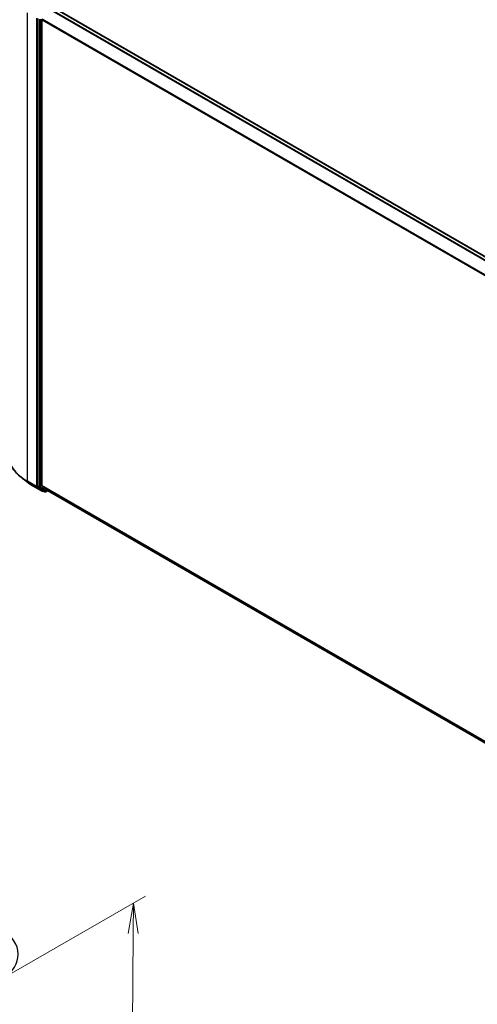
# Model space of a CAD drawing. Units: millimetres. Extents: x -1907 to 5767, y 32 to 1443.
# Drawn here: x -1317 to -1166, y 948 to 1274 of the extents above; entities that cross this region are included whole.
import ezdxf

# ---------------------------------------------------------------- set-up
doc = ezdxf.new("R2010")
doc.units = ezdxf.units.MM
doc.header["$LTSCALE"] = 4
doc.layers.get('Defpoints').update_dxf_attribs({"lineweight": 25})
for name, color, linetype, lineweight in [('Dimension (ISO)', 7, 'Continuous', 18), ('Visible (ISO)', 7, 'Continuous', 35), ('Visible Narrow (ISO)', 7, 'Continuous', 25)]:
    doc.layers.add(name, color=color, linetype=linetype, lineweight=lineweight)
doc.styles.add('Note Text (TK)', font='txt')
doc.dimstyles.new('Default - Method 1b (TK)', dxfattribs={"dimscale": 4, "dimtxt": 2.5, "dimasz": 2.5, "dimexe": 1, "dimexo": 1.5, "dimgap": 1, "dimtad": 1, "dimrnd": 1e-08, "dimdsep": 46, "dimtxsty": 'Note Text (TK)', "dimblk": 'OPEN', "dimcen": 0.09, "dimdle": 5, "dimclrd": 100, "dimclre": 100, "dimclrt": 7, "dimadec": 1, "dimazin": 1, "dimtfac": 1, "dimtmove": 0, "dimatfit": 3, "dimldrblk": 'OPEN', "dimfxl": 1, "dimtolj": 1, "dimlwd": -1, "dimlwe": -1, "dimarcsym": 0})

# ---------------------------------------------------------------- blocks, each defined once
blk = doc.blocks.new('_Open')
at = {"color": 0, "linetype": 'ByBlock', "lineweight": -2}
for p, q in [((-1, 0.167), (0, 0)), ((-1, -0.167), (0, 0)), ((0, 0), (-1, 0))]:
    blk.add_line(p, q, dxfattribs=at)
blk = doc.blocks.new('*D29')
at = {"layer": 'Defpoints', "color": 0}
for p in [(-1279.37, 981.54), (-1328.65, 953.09), (-1325.83, 798.79)]:
    blk.add_point(p, dxfattribs=at)
at = {"layer": 'Dimension (ISO)', "color": 100}
for p, q in [((-1322.63, 956.57), (-1275.36, 983.86)), ((-1280.41, 834.97), (-1279.44, 971.54)), ((-1319.8, 802.27), (-1276.46, 827.29))]:
    blk.add_line(p, q, dxfattribs=at)
at = {"layer": 'Dimension (ISO)', "color": 100, "xscale": 10, "yscale": 10, "zscale": 10}
for p, rotation in [((-1279.37, 981.54), 89.59459151805198), ((-1280.48, 824.97), 269.594591518052)]:
    blk.add_blockref('_Open', p, dxfattribs=dict(at, rotation=rotation))
at = {"layer": 'Dimension (ISO)', "color": 7, "insert": (-1288.06, 896.38), "char_height": 10, "attachment_point": 4, "rotation": 89.5946, "style": 'Note Text (TK)'}
blk.add_mtext('\\A1;{\\Q-30.405;\\W0.813;\\H0.816x;177}', dxfattribs=at)

msp = doc.modelspace()

# ---------------------------------------------------------------- linework, layer by layer
at = {"layer": 'Visible (ISO)'}
for p, q in [((-1306.597, 1278.3044), (-1063.1259, 1137.7363)), ((-1311.0063, 1274.2805), (-1311.0063, 1119.5403)), ((-1309.6707, 1119.7593), (-1309.6707, 1273.7893)), ((-1314.462, 1120.8209), (-1316.5632, 1122.4842)), ((-1312.4768, 1119.4812), (-1309.5698, 1117.8028)), ((-1310.9517, 1119.3976), (-1309.2381, 1118.0125)), ((-1309.616, 1119.6166), (-1307.7771, 1118.1302)), ((-1309.057, 1117.9064), (-1309.2365, 1117.8028)), ((-1308.6737, 1117.6851), (-1309.2237, 1118.0026)), ((-1308.3404, 1117.6851), (-1307.6746, 1118.0695)), ((-1307.7627, 1118.1203), (-1066.5236, 978.8408))]:
    msp.add_line(p, q, dxfattribs=at)
for centre in [(-1309.4031, 1118.0915), (-1308.5071, 1117.9738)]:
    msp.add_arc(centre, 0.3333, 240, 300, dxfattribs=at)
for centre, start_param, end_param in [((-1309.435, 1273.9254), 4.80304887, 5.49778714), ((-1310.7706, 1119.6764), 5.49778714, 6.19252542), ((-1309.435, 1119.8954), 5.49778714, 6.19252542), ((-1309.057, 1118.2913), 6.19252542, 6.28318531), ((-1307.5961, 1118.409), 6.19252542, 6.28318531)]:
    msp.add_ellipse(centre, major_axis=(-0.1667, -0.2887), ratio=0.57735027, start_param=start_param, end_param=end_param, dxfattribs=at)
for points, knots in [([(-1316.5632, 1122.4842), (-1317.1162, 1122.922), (-1317.6227, 1123.3809), (-1318.5338, 1124.3345), (-1318.9386, 1124.8292), (-1319.639, 1125.8474), (-1319.9348, 1126.3709), (-1320.411, 1127.4386), (-1320.5915, 1127.9827), (-1320.8327, 1129.082), (-1320.8934, 1129.6371), (-1320.8934, 1130.1923)], [1.726057244, 1.726057244, 1.726057244, 1.726057244, 1.852084694, 1.852084694, 1.978112143, 1.978112143, 2.104139592, 2.104139592, 2.230167041, 2.230167041, 2.35619449, 2.35619449, 2.35619449, 2.35619449]), ([(-1314.462, 1120.8209), (-1314.3416, 1120.7256), (-1314.2187, 1120.6314), (-1313.9681, 1120.4454), (-1313.8403, 1120.3535), (-1313.5801, 1120.1723), (-1313.4476, 1120.0829), (-1313.1779, 1119.9066), (-1313.0408, 1119.8197), (-1312.7621, 1119.6485), (-1312.6205, 1119.5642), (-1312.4768, 1119.4812)], [4.557128063, 4.557128063, 4.557128063, 4.557128063, 4.588180246, 4.588180246, 4.61923243, 4.61923243, 4.650284613, 4.650284613, 4.681336797, 4.681336797, 4.71238898, 4.71238898, 4.71238898, 4.71238898])]:
    msp.add_open_spline(points, degree=3, knots=knots, dxfattribs=at)
at = {"layer": 'Visible Narrow (ISO)'}
for p, q in [((-1307.7771, 1277.6048), (-1064.322, 1137.0459)), ((-1064.0561, 1137.1994), (-1307.5961, 1277.8073)), ((-1306.7637, 1278.2879), (-1063.2237, 1137.68)), ((-1314.3847, 1121.1201), (-1314.3847, 1276.0574)), ((-1311.4777, 1274.379), (-1311.4777, 1119.4418)), ((-1310.4563, 1273.963), (-1310.4563, 1119.2228)), ((-1309.9849, 1119.2228), (-1309.9849, 1273.963)), ((-1309.6707, 1273.7893), (-1066.4762, 1133.381)), ((-1066.3828, 1133.5643), (-1309.616, 1273.9951)), ((-1311.4777, 1119.4418), (-1314.3847, 1121.1201)), ((-1314.3301, 1120.9774), (-1311.4231, 1119.2991)), ((-1312.4912, 1119.4911), (-1314.3301, 1120.9774)), ((-1309.5842, 1117.8127), (-1312.4912, 1119.4911)), ((-1311.4231, 1119.2991), (-1309.5842, 1117.8127)), ((-1310.4563, 1119.2228), (-1311.0063, 1119.5403)), ((-1311.0063, 1119.4418), (-1311.0063, 1119.5403)), ((-1310.9517, 1119.3976), (-1311.0063, 1119.4418)), ((-1310.9517, 1119.3976), (-1310.4017, 1119.0801)), ((-1310.4017, 1119.0801), (-1308.6881, 1117.695)), ((-1308.2714, 1117.8377), (-1309.9849, 1119.2228)), ((-1066.5236, 979.3782), (-1309.6707, 1119.7593)), ((-1309.616, 1119.6166), (-1066.5236, 979.2671)), ((-1308.6881, 1117.695), (-1309.2381, 1118.0125)), ((-1309.1674, 1117.9554), (-1309.2381, 1118.0125)), ((-1309.1547, 1117.9628), (-1309.1674, 1117.9554)), ((-1307.7718, 1118.1261), (-1308.2714, 1117.8377)), ((-1066.5236, 978.8424), (-1307.7771, 1118.1302))]:
    msp.add_line(p, q, dxfattribs=at)
for centre, major_axis, ratio, start_param, end_param in [((-1298.6712, 1130.1923), (-22.2222, 0), 0.57735027, 0, 0.78539816), ((-1298.6712, 1130.0181), (22.145, 0), 0.57735027, 3.7717299, 3.92699082), ((-1298.6712, 1127.47), (-19.5444, 0), 0.57735027, 0.63013725, 0.78539816), ((-1314.149, 1121.2562), (-0.1667, -0.2887), 0.57735027, 5.49778714, 6.19252542), ((-1312.3101, 1119.7698), (-0.1667, -0.2887), 0.57735027, 6.19252542, 6.28318531), ((-1311.242, 1119.5778), (0.3333, 0), 0.57735027, 3.92699082, 5.49778714), ((-1311.242, 1119.5778), (-0.1667, -0.2887), 0.57735027, 5.49778714, 6.19252542), ((-1311.242, 1119.5778), (-0.2095, -0.2592), 0.8131434, 0.12734403, 1.69814035), ((-1310.2206, 1119.3588), (0.3333, 0), 0.57735027, 3.92699082, 5.49778714), ((-1310.2206, 1119.3588), (-0.1667, -0.2887), 0.57735027, 5.49778714, 6.19252542), ((-1310.2206, 1119.3588), (-0.2095, -0.2592), 0.8131434, 0.12734403, 1.69814035), ((-1309.4031, 1118.0915), (-0.2095, -0.2592), 0.8131434, 0.12734403, 1.69814035), ((-1309.4031, 1118.0915), (-0.1667, -0.2887), 0.57735027, 6.19252542, 6.28318531), ((-1309.4031, 1118.0915), (0.1667, -0.2887), 0.57735027, 0, 0.78539816), ((-1308.5071, 1117.9738), (-0.2095, -0.2592), 0.8131434, 0.12734403, 1.69814035), ((-1308.5071, 1117.9738), (-0.1667, -0.2887), 0.57735027, 6.19252542, 6.28318531), ((-1308.5071, 1117.9738), (0.1667, -0.2887), 0.57735027, 0, 0.78539816), ((-1339.6496, 964.6038), (22.145, 0), 0.57735027, 5.49778714, 6.91332255)]:
    msp.add_ellipse(centre, major_axis=major_axis, ratio=ratio, start_param=start_param, end_param=end_param, dxfattribs=at)

# ---------------------------------------------------------------- dimensions: what is measured, and where the dimension line sits
at = {"layer": 'Dimension (ISO)', "color": 100}
dim = msp.add_linear_dim(base=(-1279.3725, 981.5397), p1=(-1325.8296, 798.791), p2=(-1328.6501, 953.0893), angle=269.594592, text='{\\Q-30.405;\\W0.813;\\H0.816x;177}', dimstyle='Default - Method 1b (TK)', override={"dimgap": 1, "dimdec": 0, "dimlfac": 0.2, "dimtol": 0, "dimlim": 0, "dimtp": 0, "dimtm": 0, "dimtdec": 0, "dimtofl": 0, "dimatfit": 1}, dxfattribs=at)
dim.commit()
dim.dimension.update_dxf_attribs({"geometry": '*D29', "text_midpoint": (-1279.9264, 903.2566), "dimtype": 160})

doc.saveas('drawing.dxf')
